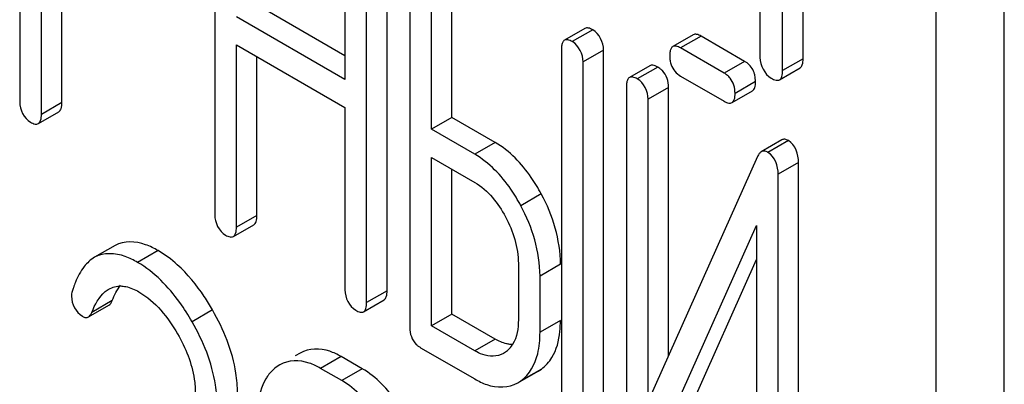
# Model space of a CAD drawing. Units: millimetres. Extents: x 0 to 6000, y -4 to 4243.
# Drawn here: x 4272 to 4282, y 1820 to 1823 of the extents above; entities that cross this region are included whole.
import ezdxf

# ---------------------------------------------------------------- set-up
doc = ezdxf.new("R2010")
doc.units = ezdxf.units.MM
doc.header["$LTSCALE"] = 330
doc.layers.get('0').update_dxf_attribs({"linetype": 'CONTINUOUS'})

msp = doc.modelspace()

# ---------------------------------------------------------------- linework, layer by layer
at = {"color": 7, "linetype": 'Continuous'}
for p, q in [((4282.4984, 1721.2466), (4282.4984, 1843.722)), ((4281.7913, 1720.8384), (4281.7913, 1843.3138)), ((4280.4099, 1823.0282), (4280.4099, 1826.8247)), ((4280.1977, 1822.9057), (4280.1977, 1826.7022)), ((4272.2791, 1826.3691), (4272.2791, 1822.5813)), ((4279.9619, 1826.176), (4279.9619, 1823.0419)), ((4274.3034, 1825.2033), (4274.3034, 1821.4097)), ((4275.6551, 1824.4229), (4275.6551, 1822.815)), ((4276.0922, 1820.6219), (4276.0922, 1824.4155)), ((4275.8801, 1820.4994), (4275.8801, 1824.293)), ((4272.504, 1822.4515), (4272.504, 1824.0565)), ((4276.3276, 1824.0346), (4276.3276, 1820.241)), ((4276.7647, 1822.4193), (4276.7647, 1824.0272)), ((4272.7161, 1822.5739), (4272.7161, 1823.934)), ((4276.5526, 1822.2969), (4276.5526, 1823.9048)), ((4275.6551, 1823.0599), (4274.7404, 1823.588)), ((4275.6551, 1822.815), (4274.5283, 1823.4656)), ((4278.1455, 1823.3437), (4277.9334, 1823.2213)), ((4279.2701, 1823.2781), (4279.058, 1823.1556)), ((4279.8034, 1823.0024), (4279.3513, 1823.2635)), ((4274.5283, 1821.2799), (4274.5283, 1823.1737)), ((4274.5283, 1823.1737), (4275.6551, 1822.5232)), ((4279.5912, 1822.88), (4279.1392, 1823.141)), ((4274.7404, 1821.4023), (4274.7404, 1823.0513)), ((4277.9021, 1823.1256), (4277.9021, 1819.332)), ((4278.3391, 1819.3247), (4278.3391, 1823.1183)), ((4278.127, 1819.2022), (4278.127, 1822.9958)), ((4278.8203, 1822.9571), (4278.6082, 1822.8346)), ((4280.1663, 1822.8117), (4280.3785, 1822.9342)), ((4279.1392, 1822.8492), (4279.5912, 1822.5882)), ((4278.5769, 1822.739), (4278.5769, 1818.9425)), ((4279.0139, 1819.9493), (4279.0139, 1822.7316)), ((4279.6724, 1822.5735), (4279.8845, 1822.696)), ((4275.6551, 1822.5232), (4275.6551, 1820.6293)), ((4278.8018, 1819.475), (4278.8018, 1822.6091)), ((4272.4727, 1822.3558), (4272.6848, 1822.4783)), ((4276.7647, 1822.4193), (4276.5526, 1822.2969)), ((4277.2145, 1822.1596), (4276.7647, 1822.4193)), ((4277.0024, 1822.0372), (4276.5526, 1822.2969)), ((4280.1883, 1822.1867), (4279.9761, 1822.0642)), ((4276.5526, 1820.2571), (4276.5526, 1822.005)), ((4276.5526, 1822.005), (4277.0024, 1821.7453)), ((4279.9376, 1822.0147), (4278.8018, 1819.475)), ((4280.3634, 1818.156), (4280.3634, 1821.9525)), ((4276.7647, 1820.3795), (4276.7647, 1821.8826)), ((4280.1513, 1818.0335), (4280.1513, 1821.83)), ((4274.497, 1821.1842), (4274.7091, 1821.3067)), ((4278.7905, 1818.7578), (4279.9264, 1821.2974)), ((4279.9264, 1821.2974), (4279.9264, 1818.1633)), ((4273.269, 1821.0908), (4273.0568, 1820.9684)), ((4277.4545, 1820.9036), (4277.4545, 1820.32)), ((4279.0027, 1818.8803), (4279.9264, 1820.9456)), ((4277.6794, 1820.1901), (4277.6794, 1820.7738)), ((4272.9931, 1820.3497), (4273.2053, 1820.4721)), ((4275.8487, 1820.4038), (4276.0609, 1820.5263)), ((4276.7647, 1820.3795), (4276.5526, 1820.2571)), ((4277.2145, 1820.1198), (4276.7647, 1820.3795)), ((4277.0024, 1819.9974), (4276.5526, 1820.2571)), ((4275.1901, 1819.9746), (4275.1378, 1819.9443)), ((4276.4401, 1820.0302), (4277.0024, 1819.7055)), ((4277.3218, 1819.9851), (4277.2994, 1819.9712)), ((4275.8334, 1819.8118), (4275.6148, 1819.938)), ((4274.9784, 1819.8514), (4274.9393, 1819.8263)), ((4275.6213, 1819.6893), (4275.4027, 1819.8155)), ((4277.4492, 1819.6648), (4277.6613, 1819.7873)), ((4277.6612, 1819.7874), (4277.6936, 1819.8082)), ((4277.4489, 1819.6654), (4277.4815, 1819.6858))]:
    msp.add_line(p, q, dxfattribs=at)
at = {"color": 9, "linetype": 'Continuous'}
for p, q in [((4278.2267, 1823.3291), (4278.0146, 1823.2066)), ((4279.3513, 1823.2635), (4279.1392, 1823.141)), ((4278.3391, 1823.1183), (4278.127, 1822.9958)), ((4280.4099, 1823.0282), (4280.1977, 1822.9057)), ((4278.9014, 1822.9425), (4278.6893, 1822.82)), ((4279.8034, 1823.0024), (4279.5912, 1822.88)), ((4279.0139, 1822.7316), (4278.8018, 1822.6091)), ((4279.9158, 1822.7916), (4279.7037, 1822.6691)), ((4272.7161, 1822.5739), (4272.504, 1822.4515)), ((4277.2145, 1822.1596), (4277.0024, 1822.0372)), ((4280.2577, 1822.1799), (4280.0456, 1822.0574)), ((4280.3634, 1821.9525), (4280.1513, 1821.83)), ((4277.6931, 1821.6258), (4277.4809, 1821.5034)), ((4274.7404, 1821.4023), (4274.5283, 1821.2799)), ((4273.7152, 1821.0377), (4273.503, 1820.9152)), ((4277.8916, 1820.8962), (4277.6794, 1820.7738)), ((4276.0922, 1820.6219), (4275.8801, 1820.4994)), ((4273.2398, 1820.519), (4273.0277, 1820.3965)), ((4274.2807, 1820.4213), (4274.0685, 1820.2988)), ((4277.8916, 1820.3126), (4277.6794, 1820.1901)), ((4277.2145, 1820.1198), (4277.0024, 1819.9974)), ((4275.6148, 1819.938), (4275.4027, 1819.8155)), ((4275.8334, 1819.8118), (4275.6213, 1819.6893)), ((4277.6936, 1819.8082), (4277.4815, 1819.6858))]:
    msp.add_line(p, q, dxfattribs=at)
at = {"color": 7, "linetype": 'Continuous'}
for centre, radius, start, end in [((4278.7804, 1822.7324), 0.2424, 53.61779, 60.05923), ((4278.7942, 1822.751), 0.2193, 44.90306, 53.63095), ((4279.705, 1822.8199), 0.2067, 27.73316, 44.87588), ((4273.8682, 1820.2937), 1.0923, 157.67741, 160.79901), ((4274.0469, 1820.2307), 1.2818, 160.76991, 162.65171), ((4277.1486, 1820.2169), 0.29, 323.66418, 328.28905), ((4277.1649, 1820.2031), 0.2686, 305.75845, 311.16374), ((4277.1603, 1820.2079), 0.2752, 311.21004, 323.71584), ((4275.2155, 1819.4801), 0.4442, 143.91595, 149.28272)]:
    msp.add_arc(centre, radius, start, end, dxfattribs=at)
for points, knots in [([(4278.2267, 1823.3291), (4278.212, 1823.3376), (4278.1865, 1823.3508), (4278.1555, 1823.3495), (4278.1455, 1823.3437)], [0, 0, 0, 0, 0.5960143, 1, 1, 1, 1]), ([(4279.3513, 1823.2635), (4279.3366, 1823.2719), (4279.3111, 1823.2852), (4279.2801, 1823.2838), (4279.2701, 1823.2781)], [0, 0, 0, 0, 0.5960209, 1, 1, 1, 1]), ([(4277.9159, 1823.2025), (4277.9105, 1823.1926), (4277.9034, 1823.1668), (4277.9021, 1823.1406), (4277.9021, 1823.1256)], [0, 0, 0, 0, 0.4272922, 1, 1, 1, 1]), ([(4277.9334, 1823.2213), (4277.9298, 1823.2192), (4277.923, 1823.2136), (4277.9181, 1823.2064), (4277.9159, 1823.2025)], [0, 0, 0, 0, 0.4771322, 1, 1, 1, 1]), ([(4278.0146, 1823.2066), (4277.9999, 1823.2151), (4277.9744, 1823.2283), (4277.9433, 1823.227), (4277.9334, 1823.2213)], [0, 0, 0, 0, 0.5960112, 1, 1, 1, 1]), ([(4279.0405, 1823.1368), (4279.0351, 1823.127), (4279.028, 1823.1012), (4279.0267, 1823.075), (4279.0267, 1823.06)], [0, 0, 0, 0, 0.4272914, 1, 1, 1, 1]), ([(4279.058, 1823.1556), (4279.0544, 1823.1536), (4279.0476, 1823.148), (4279.0427, 1823.1408), (4279.0405, 1823.1368)], [0, 0, 0, 0, 0.4771315, 1, 1, 1, 1]), ([(4279.1392, 1823.141), (4279.1245, 1823.1494), (4279.099, 1823.1627), (4279.0679, 1823.1614), (4279.058, 1823.1556)], [0, 0, 0, 0, 0.5960179, 1, 1, 1, 1]), ([(4279.0267, 1823.06), (4279.0267, 1823.0434), (4279.0286, 1823.0118), (4279.0356, 1822.9807), (4279.0403, 1822.9664)], [0, 0, 0, 0, 0.5241863, 1, 1, 1, 1]), ([(4280.3785, 1822.9342), (4280.39, 1822.9409), (4280.4087, 1822.9734), (4280.4099, 1823.0075), (4280.4099, 1823.0282)], [0, 0, 0, 0, 0.3919285, 1, 1, 1, 1]), ([(4278.8521, 1822.9619), (4278.8464, 1822.9627), (4278.8354, 1822.9632), (4278.8247, 1822.9596), (4278.8203, 1822.9571)], [0, 0, 0, 0, 0.5306504, 1, 1, 1, 1]), ([(4278.9014, 1822.9425), (4278.8929, 1822.9474), (4278.8771, 1822.9555), (4278.86, 1822.9607), (4278.8521, 1822.9619)], [0, 0, 0, 0, 0.5544535, 1, 1, 1, 1]), ([(4279.8515, 1822.9658), (4279.8445, 1822.9728), (4279.8292, 1822.9861), (4279.8123, 1822.9973), (4279.8034, 1823.0024)], [0, 0, 0, 0, 0.4913359, 1, 1, 1, 1]), ([(4278.6082, 1822.8346), (4278.6046, 1822.8326), (4278.5978, 1822.827), (4278.5928, 1822.8198), (4278.5907, 1822.8158)], [0, 0, 0, 0, 0.4771315, 1, 1, 1, 1]), ([(4278.6893, 1822.82), (4278.6747, 1822.8284), (4278.6491, 1822.8417), (4278.6181, 1822.8404), (4278.6082, 1822.8346)], [0, 0, 0, 0, 0.5960179, 1, 1, 1, 1]), ([(4279.6524, 1822.8289), (4279.6441, 1822.839), (4279.6251, 1822.858), (4279.603, 1822.8732), (4279.5912, 1822.88)], [0, 0, 0, 0, 0.4901799, 1, 1, 1, 1]), ([(4279.9095, 1822.8555), (4279.9072, 1822.8662), (4279.9015, 1822.887), (4279.8929, 1822.9068), (4279.8879, 1822.9161)], [0, 0, 0, 0, 0.5094972, 1, 1, 1, 1]), ([(4279.9158, 1822.7916), (4279.9158, 1822.8026), (4279.9149, 1822.8241), (4279.9117, 1822.8453), (4279.9095, 1822.8555)], [0, 0, 0, 0, 0.5137258, 1, 1, 1, 1]), ([(4280.0798, 1822.8279), (4280.0954, 1822.8188), (4280.1225, 1822.8047), (4280.1557, 1822.8056), (4280.1663, 1822.8117)], [0, 0, 0, 0, 0.5956945, 1, 1, 1, 1]), ([(4280.1663, 1822.8117), (4280.1779, 1822.8184), (4280.1966, 1822.8509), (4280.1977, 1822.885), (4280.1977, 1822.9057)], [0, 0, 0, 0, 0.3919255, 1, 1, 1, 1]), ([(4278.5907, 1822.8158), (4278.5853, 1822.806), (4278.5782, 1822.7802), (4278.5769, 1822.754), (4278.5769, 1822.739)], [0, 0, 0, 0, 0.4272914, 1, 1, 1, 1]), ([(4279.8845, 1822.696), (4279.8962, 1822.7027), (4279.9148, 1822.736), (4279.9158, 1822.7705), (4279.9158, 1822.7916)], [0, 0, 0, 0, 0.388766, 1, 1, 1, 1]), ([(4279.6724, 1822.5735), (4279.684, 1822.5802), (4279.7026, 1822.6135), (4279.7037, 1822.648), (4279.7037, 1822.6691)], [0, 0, 0, 0, 0.3887613, 1, 1, 1, 1]), ([(4272.6848, 1822.4783), (4272.6965, 1822.485), (4272.715, 1822.5183), (4272.7161, 1822.5528), (4272.7161, 1822.5739)], [0, 0, 0, 0, 0.3887661, 1, 1, 1, 1]), ([(4279.5912, 1822.5882), (4279.6058, 1822.5797), (4279.6313, 1822.5665), (4279.6624, 1822.5677), (4279.6724, 1822.5735)], [0, 0, 0, 0, 0.592747, 1, 1, 1, 1]), ([(4272.4727, 1822.3558), (4272.4843, 1822.3626), (4272.5029, 1822.3958), (4272.504, 1822.4304), (4272.504, 1822.4515)], [0, 0, 0, 0, 0.3887615, 1, 1, 1, 1]), ([(4272.3915, 1822.3705), (4272.4061, 1822.3621), (4272.4316, 1822.3489), (4272.4627, 1822.3501), (4272.4727, 1822.3558)], [0, 0, 0, 0, 0.5927469, 1, 1, 1, 1]), ([(4277.6931, 1821.6258), (4277.6613, 1821.6849), (4277.5383, 1821.891), (4277.3648, 1822.0729), (4277.2145, 1822.1596)], [0, 0, 0, 0, 0.2788709, 1, 1, 1, 1]), ([(4280.2577, 1822.1799), (4280.2461, 1822.1866), (4280.2231, 1822.1969), (4280.1976, 1822.1921), (4280.1883, 1822.1867)], [0, 0, 0, 0, 0.5559129, 1, 1, 1, 1]), ([(4277.4809, 1821.5034), (4277.4492, 1821.5625), (4277.3262, 1821.7685), (4277.1526, 1821.9504), (4277.0024, 1822.0372)], [0, 0, 0, 0, 0.2788709, 1, 1, 1, 1]), ([(4279.9761, 1822.0642), (4279.968, 1822.0595), (4279.9525, 1822.0442), (4279.9424, 1822.0254), (4279.9376, 1822.0147)], [0, 0, 0, 0, 0.4436954, 1, 1, 1, 1]), ([(4280.0456, 1822.0574), (4280.034, 1822.0641), (4280.011, 1822.0744), (4279.9854, 1822.0696), (4279.9761, 1822.0642)], [0, 0, 0, 0, 0.5559125, 1, 1, 1, 1]), ([(4274.7091, 1821.3067), (4274.7207, 1821.3134), (4274.7393, 1821.3467), (4274.7404, 1821.3812), (4274.7404, 1821.4023)], [0, 0, 0, 0, 0.3887661, 1, 1, 1, 1]), ([(4274.4158, 1821.1989), (4274.4304, 1821.1905), (4274.4559, 1821.1772), (4274.487, 1821.1785), (4274.497, 1821.1842)], [0, 0, 0, 0, 0.5927469, 1, 1, 1, 1]), ([(4274.497, 1821.1842), (4274.5086, 1821.1909), (4274.5272, 1821.2242), (4274.5283, 1821.2587), (4274.5283, 1821.2799)], [0, 0, 0, 0, 0.3887615, 1, 1, 1, 1]), ([(4273.7152, 1821.0377), (4273.6739, 1821.0615), (4273.5396, 1821.1313), (4273.3606, 1821.1437), (4273.269, 1821.0908)], [0, 0, 0, 0, 0.3107717, 1, 1, 1, 1]), ([(4273.503, 1820.9152), (4273.4617, 1820.939), (4273.3275, 1821.0089), (4273.1484, 1821.0212), (4273.0568, 1820.9684)], [0, 0, 0, 0, 0.3107717, 1, 1, 1, 1]), ([(4274.0685, 1820.2988), (4274.029, 1820.3679), (4273.8796, 1820.6044), (4273.677, 1820.8148), (4273.503, 1820.9152)], [0, 0, 0, 0, 0.2838554, 1, 1, 1, 1]), ([(4274.2807, 1820.4213), (4274.2537, 1820.4685), (4274.1495, 1820.6381), (4274.0222, 1820.795), (4273.9144, 1820.8917)], [0, 0, 0, 0, 0.2730969, 1, 1, 1, 1]), ([(4272.8234, 1820.6129), (4272.8211, 1820.6054), (4272.8176, 1820.5893), (4272.8166, 1820.5729), (4272.8166, 1820.5644)], [0, 0, 0, 0, 0.4839816, 1, 1, 1, 1]), ([(4273.1674, 1820.612), (4273.1734, 1820.617), (4273.1859, 1820.6264), (4273.1991, 1820.6348), (4273.2058, 1820.6387)], [0, 0, 0, 0, 0.5009219, 1, 1, 1, 1]), ([(4273.3278, 1820.6704), (4273.3364, 1820.6702), (4273.3541, 1820.6689), (4273.3715, 1820.666), (4273.3803, 1820.6642)], [0, 0, 0, 0, 0.4897586, 1, 1, 1, 1]), ([(4276.0609, 1820.5263), (4276.0725, 1820.533), (4276.0911, 1820.5663), (4276.0922, 1820.6008), (4276.0922, 1820.6219)], [0, 0, 0, 0, 0.3887661, 1, 1, 1, 1]), ([(4273.2053, 1820.4721), (4273.2127, 1820.4765), (4273.2271, 1820.4909), (4273.2357, 1820.5087), (4273.2398, 1820.519)], [0, 0, 0, 0, 0.4395807, 1, 1, 1, 1]), ([(4275.8487, 1820.4038), (4275.8604, 1820.4105), (4275.879, 1820.4438), (4275.8801, 1820.4783), (4275.8801, 1820.4994)], [0, 0, 0, 0, 0.3887615, 1, 1, 1, 1]), ([(4272.9931, 1820.3497), (4273.0006, 1820.354), (4273.0149, 1820.3684), (4273.0236, 1820.3862), (4273.0277, 1820.3965)], [0, 0, 0, 0, 0.4395818, 1, 1, 1, 1]), ([(4274.5393, 1819.558), (4274.5393, 1819.6277), (4274.5147, 1819.9304), (4274.3962, 1820.2193), (4274.2807, 1820.4213)], [0, 0, 0, 0, 0.2305539, 1, 1, 1, 1]), ([(4275.7676, 1820.4184), (4275.7822, 1820.41), (4275.8077, 1820.3968), (4275.8387, 1820.398), (4275.8487, 1820.4038)], [0, 0, 0, 0, 0.5927469, 1, 1, 1, 1]), ([(4272.9303, 1820.3558), (4272.9407, 1820.3498), (4272.9615, 1820.3405), (4272.9846, 1820.3448), (4272.9931, 1820.3497)], [0, 0, 0, 0, 0.5513204, 1, 1, 1, 1]), ([(4274.3272, 1819.4355), (4274.3272, 1819.5053), (4274.3026, 1819.8079), (4274.1841, 1820.0968), (4274.0685, 1820.2988)], [0, 0, 0, 0, 0.2305539, 1, 1, 1, 1]), ([(4277.8037, 1819.9282), (4277.8526, 1820.0085), (4277.8859, 1820.1427), (4277.8916, 1820.2744), (4277.8916, 1820.3126)], [0, 0, 0, 0, 0.7112235, 1, 1, 1, 1]), ([(4273.9177, 1820.1728), (4274.001, 1820.0287), (4274.0854, 1819.8221), (4274.102, 1819.6061), (4274.102, 1819.5568)], [0, 0, 0, 0, 0.7714542, 1, 1, 1, 1]), ([(4276.395, 1820.0632), (4276.4017, 1820.057), (4276.4161, 1820.0451), (4276.4318, 1820.035), (4276.4401, 1820.0302)], [0, 0, 0, 0, 0.4881353, 1, 1, 1, 1]), ([(4277.3984, 1820.0624), (4277.3875, 1820.0624), (4277.3651, 1820.0638), (4277.343, 1820.0679), (4277.3319, 1820.0706)], [0, 0, 0, 0, 0.4882654, 1, 1, 1, 1]), ([(4275.6148, 1819.938), (4275.5771, 1819.9598), (4275.4479, 1820.0254), (4275.2787, 1820.0257), (4275.1901, 1819.9746)], [0, 0, 0, 0, 0.2988174, 1, 1, 1, 1]), ([(4277.2996, 1819.9708), (4277.2375, 1819.935), (4277.1188, 1819.9358), (4277.0287, 1819.9822), (4277.0024, 1819.9974)], [0, 0, 0, 0, 0.702591, 1, 1, 1, 1]), ([(4275.4027, 1819.8155), (4275.365, 1819.8373), (4275.2358, 1819.903), (4275.0665, 1819.9032), (4274.978, 1819.8521)], [0, 0, 0, 0, 0.2988175, 1, 1, 1, 1]), ([(4274.9393, 1819.8263), (4274.9236, 1819.8144), (4274.8938, 1819.7882), (4274.8682, 1819.7578), (4274.8565, 1819.7418)], [0, 0, 0, 0, 0.4977384, 1, 1, 1, 1]), ([(4276.2985, 1819.2858), (4276.2677, 1819.3443), (4276.149, 1819.547), (4275.9803, 1819.727), (4275.8334, 1819.8118)], [0, 0, 0, 0, 0.2804971, 1, 1, 1, 1]), ([(4274.8336, 1819.707), (4274.785, 1819.6253), (4274.7524, 1819.4899), (4274.7469, 1819.357), (4274.7469, 1819.3187)], [0, 0, 0, 0, 0.7127366, 1, 1, 1, 1]), ([(4276.0864, 1819.1633), (4276.0556, 1819.2218), (4275.9368, 1819.4245), (4275.7681, 1819.6045), (4275.6213, 1819.6893)], [0, 0, 0, 0, 0.2804971, 1, 1, 1, 1]), ([(4277.0024, 1819.7055), (4277.0421, 1819.6826), (4277.1776, 1819.6131), (4277.356, 1819.611), (4277.4492, 1819.6648)], [0, 0, 0, 0, 0.2988883, 1, 1, 1, 1])]:
    msp.add_open_spline(points, degree=3, knots=knots, dxfattribs=at)
for points in [[(4278.3391, 1823.1183), (4278.3391, 1823.1979), (4278.2957, 1823.2893), (4278.2267, 1823.3291)], [(4278.127, 1822.9958), (4278.127, 1823.0754), (4278.0835, 1823.1668), (4278.0146, 1823.2066)], [(4279.9619, 1823.0419), (4279.9619, 1822.9604), (4280.0093, 1822.8686), (4280.0798, 1822.8279)], [(4279.0403, 1822.9664), (4279.0565, 1822.918), (4279.0949, 1822.8747), (4279.1392, 1822.8492)], [(4279.0139, 1822.7316), (4279.0139, 1822.7935), (4278.9932, 1822.8619), (4278.9495, 1822.9058)], [(4279.7037, 1822.6691), (4279.7037, 1822.7251), (4279.688, 1822.7857), (4279.6524, 1822.8289)], [(4278.8018, 1822.6091), (4278.8018, 1822.6888), (4278.7583, 1822.7802), (4278.6893, 1822.82)], [(4272.2791, 1822.5813), (4272.2791, 1822.5017), (4272.3226, 1822.4103), (4272.3915, 1822.3705)], [(4280.3634, 1821.9525), (4280.3634, 1822.0361), (4280.3301, 1822.1381), (4280.2577, 1822.1799)], [(4280.1513, 1821.83), (4280.1513, 1821.9136), (4280.118, 1822.0156), (4280.0456, 1822.0574)], [(4277.0024, 1821.7453), (4277.1406, 1821.6656), (4277.2456, 1821.5289), (4277.3212, 1821.3884)], [(4277.8916, 1820.8962), (4277.8916, 1821.1483), (4277.8122, 1821.4037), (4277.6931, 1821.6258)], [(4277.6794, 1820.7738), (4277.6794, 1821.0258), (4277.6001, 1821.2813), (4277.4809, 1821.5034)], [(4274.3034, 1821.4097), (4274.3034, 1821.3301), (4274.3468, 1821.2387), (4274.4158, 1821.1989)], [(4277.3212, 1821.3884), (4277.4006, 1821.2408), (4277.4545, 1821.0712), (4277.4545, 1820.9036)], [(4273.9144, 1820.8917), (4273.8532, 1820.9467), (4273.7865, 1820.9965), (4273.7152, 1821.0377)], [(4273.0568, 1820.9684), (4273.0148, 1820.9441), (4272.9784, 1820.9094), (4272.9486, 1820.8711)], [(4272.9486, 1820.8711), (4272.9105, 1820.8221), (4272.8814, 1820.7659), (4272.8577, 1820.7085)], [(4273.2398, 1820.519), (4273.2619, 1820.5748), (4273.2891, 1820.6298), (4273.3256, 1820.6775)], [(4273.0277, 1820.3965), (4273.0591, 1820.4761), (4273.1013, 1820.5575), (4273.1674, 1820.612)], [(4273.2058, 1820.6387), (4273.2423, 1820.6596), (4273.2858, 1820.6711), (4273.3278, 1820.6704)], [(4273.3803, 1820.6642), (4273.428, 1820.6543), (4273.4739, 1820.6344), (4273.5162, 1820.61)], [(4273.5162, 1820.61), (4273.6875, 1820.511), (4273.8187, 1820.3441), (4273.9177, 1820.1728)], [(4275.6551, 1820.6293), (4275.6551, 1820.5496), (4275.6986, 1820.4583), (4275.7676, 1820.4184)], [(4272.8166, 1820.5644), (4272.8166, 1820.4852), (4272.8617, 1820.3954), (4272.9303, 1820.3558)], [(4277.4545, 1820.32), (4277.4545, 1820.2325), (4277.4412, 1820.1388), (4277.3952, 1820.0645)], [(4276.3276, 1820.241), (4276.3276, 1820.1776), (4276.3488, 1820.1065), (4276.395, 1820.0632)], [(4277.6559, 1819.9674), (4277.6732, 1820.04), (4277.6794, 1820.1155), (4277.6794, 1820.1901)], [(4277.3319, 1820.0706), (4277.2907, 1820.0807), (4277.2513, 1820.0986), (4277.2145, 1820.1198)], [(4277.4815, 1819.6858), (4277.5711, 1819.7503), (4277.6303, 1819.86), (4277.6559, 1819.9674)], [(4277.6936, 1819.8082), (4277.7377, 1819.8399), (4277.7755, 1819.8818), (4277.8037, 1819.9282)]]:
    msp.add_open_spline(points, degree=3, dxfattribs=at)

doc.saveas('drawing.dxf')
